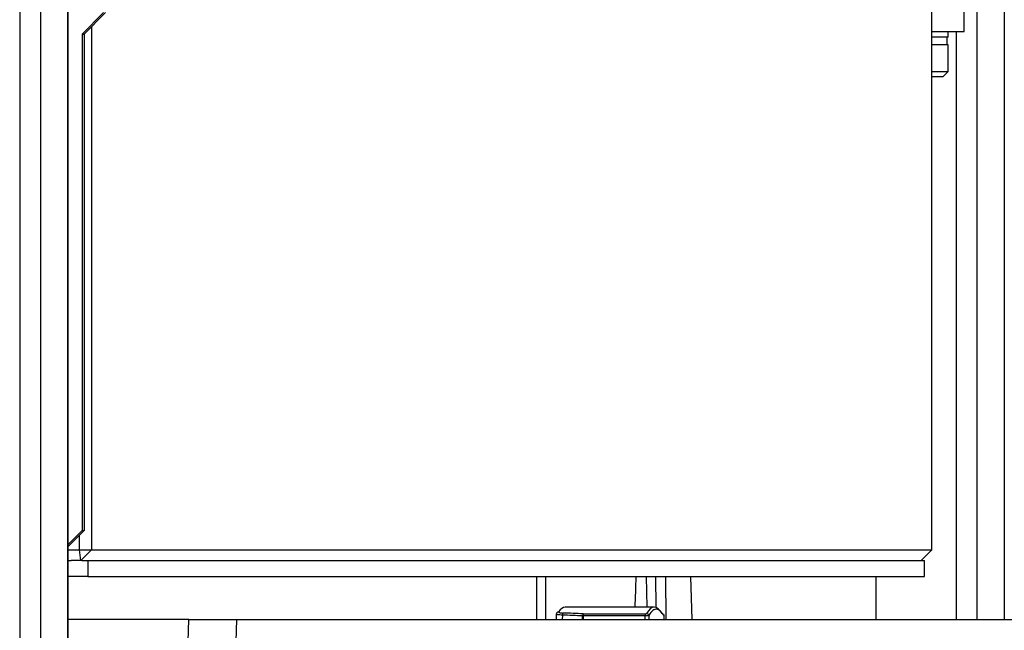
# Model space of a CAD drawing. Units: millimetres. Extents: x 0 to 829, y 0 to 573.
# Drawn here: x 639 to 648, y 461 to 466 of the extents above; entities that cross this region are included whole.
import ezdxf

# ---------------------------------------------------------------- set-up
doc = ezdxf.new("R2010")
doc.units = ezdxf.units.MM

msp = doc.modelspace()

# ---------------------------------------------------------------- linework, layer by layer
at = {"color": 8, "linetype": 'Continuous', "lineweight": 25}
for p, q in [((648.108659, 526.978289), (648.108659, 460.822289)), ((648.364912, 526.978289), (648.364912, 460.822289)), ((647.91513, 466.307289), (647.91513, 460.822289)), ((643.997708, 461.222289), (643.997708, 460.822289)), ((644.079796, 461.222289), (644.079796, 460.822289)), ((645.022681, 461.222289), (645.027053, 460.937054)), ((645.114443, 460.932901), (645.112514, 461.222289)), ((645.201581, 461.222289), (645.204246, 460.822289)), ((645.449766, 460.822289), (645.438571, 461.222289)), ((645.188858, 460.858507), (645.188854, 460.858763))]:
    msp.add_line(p, q, dxfattribs=at)
at = {"color": 7, "linetype": 'Continuous', "lineweight": 25}
for p, q in [((647.688444, 461.472289), (647.688444, 523.272289)), ((639.171005, 486.872289), (639.171005, 457.766289)), ((639.364534, 486.872289), (639.364534, 457.766289)), ((639.620786, 485.172289), (639.620786, 457.766289)), ((639.622081, 457.766289), (639.622081, 485.172289)), ((647.992102, 466.307289), (647.992102, 467.097289)), ((639.953598, 466.484289), (639.755089, 466.284289)), ((639.971879, 466.484289), (639.77337, 466.284289)), ((639.840059, 466.351479), (639.840059, 461.472289)), ((639.755089, 466.284289), (639.755089, 461.652289)), ((639.755089, 466.284289), (639.77337, 466.284289)), ((639.77337, 466.284289), (639.77337, 461.652289)), ((647.688444, 466.307289), (647.992102, 466.307289)), ((647.841129, 466.254289), (647.841129, 466.307289)), ((647.841129, 466.254289), (647.688444, 466.254289)), ((647.841129, 466.184289), (647.688444, 466.184289)), ((647.831129, 466.184289), (647.831129, 466.254289)), ((647.841129, 465.934289), (647.841129, 466.184289)), ((647.688444, 465.934289), (647.841129, 465.934289)), ((647.791129, 465.884289), (647.841129, 465.934289)), ((647.791129, 465.884289), (647.688444, 465.884289)), ((639.622081, 461.518281), (639.755089, 461.652289)), ((639.77337, 461.652289), (639.622081, 461.499864)), ((639.728617, 461.472289), (639.728617, 461.6072)), ((639.755089, 461.652289), (639.77337, 461.652289)), ((639.622081, 461.472289), (639.728617, 461.472289)), ((639.728617, 461.472289), (639.840059, 461.472289)), ((639.740804, 461.372289), (639.728617, 461.472289)), ((639.740804, 461.372289), (639.840059, 461.472289)), ((639.840059, 461.472289), (647.688444, 461.472289)), ((647.688444, 461.472289), (647.58919, 461.372289)), ((639.622081, 461.372289), (639.651475, 461.372289)), ((639.740804, 461.372289), (639.651475, 461.372289)), ((639.751772, 461.372289), (639.740804, 461.372289)), ((639.751772, 461.372289), (639.807493, 461.372289)), ((639.807493, 461.372289), (639.807493, 461.222289)), ((639.807493, 461.372289), (647.621755, 461.372289)), ((647.621755, 461.222289), (647.621755, 461.372289)), ((639.807493, 461.222289), (639.622081, 461.222289)), ((639.807493, 461.222289), (647.621755, 461.222289)), ((645.450366, 460.822289), (645.439171, 461.222289)), ((647.166413, 461.222289), (647.166413, 460.822289)), ((645.095067, 460.937054), (644.265937, 460.937054)), ((644.182235, 460.873138), (644.180511, 460.822289)), ((644.238544, 460.862908), (644.237167, 460.822289)), ((644.43286, 460.856027), (644.427745, 460.856058)), ((644.427745, 460.822289), (644.427745, 460.856058)), ((644.43286, 460.856027), (644.43286, 460.822289)), ((645.011692, 460.856027), (644.43286, 460.856027)), ((644.433102, 460.875649), (644.434807, 460.875617)), ((644.434807, 460.875617), (645.013639, 460.875617)), ((645.012861, 460.822289), (645.011692, 460.856027)), ((645.045048, 460.858763), (645.046312, 460.822289)), ((645.190118, 460.822289), (645.188854, 460.858763)), ((645.190341, 460.822289), (645.189086, 460.858515)), ((640.749067, 460.822289), (639.622081, 460.822289)), ((640.703468, 458.822289), (640.749067, 460.822289)), ((640.749067, 460.822289), (641.19468, 460.822289)), ((641.19468, 460.822289), (641.149081, 458.822289)), ((641.19468, 460.822289), (649.176736, 460.822289))]:
    msp.add_line(p, q, dxfattribs=at)
for centre, radius, start, end in [((644.2022, 460.874), 0.019411, 89.7107688, 143.1728456), ((644.268059, 460.865371), 0.029617, 144.5594449, 184.7702939), ((644.457774, 460.858375), 0.030119, 145.0029447, 184.4110971), ((644.495981, 460.859647), 0.063224, 165.3684633, 183.2821925), ((645.074813, 460.859647), 0.063224, 165.3684633, 183.2821925), ((645.024795, 460.857368), 0.020301, 3.9385511, 90.194024), ((645.169822, 460.858598), 0.019033, 0.4940089, 32.3844985)]:
    msp.add_arc(centre, radius, start, end, dxfattribs=at)
for centre, major_axis, ratio, start_param, end_param in [((644.96586, 463.362521), (0.128253, 4.584419), 0.0053328, 4.15503705, 4.22681369), ((644.162649, 457.937054), (0.104843, 2.999973), 0.12172288, 0.00425393, 0.17503512), ((645.198355, 457.937054), (-0.104843, 2.999973), 0.12172288, 6.07962797, 6.47823479), ((641.124298, 457.937054), (16.411276, 0), 0.18158247, 1.3681203, 1.37987598), ((641.130145, 457.937054), (16.408839, 0), 0.1828283, 1.3681203, 1.37987598), ((645.218194, 457.937752), (-0.104843, 2.979973), 0.12172091, 6.07959949, 6.26308214)]:
    msp.add_ellipse(centre, major_axis=major_axis, ratio=ratio, start_param=start_param, end_param=end_param, dxfattribs=at)
at = {"color": 8, "linetype": 'Continuous', "lineweight": 25}
msp.add_ellipse((645.218194, 457.937752), major_axis=(-0.104843, 2.979973), ratio=0.12172091, start_param=6.26308214, end_param=6.47820631, dxfattribs=at)
at = {"color": 7, "linetype": 'Continuous', "lineweight": 25}
for points, knots in [([(644.182894, 460.873116), (644.182652, 460.873328), (644.182158, 460.873759), (644.182632, 460.874184), (644.182874, 460.8744)], [0, 0, 0, 0, 0.48966531, 1, 1, 1, 1]), ([(644.186692, 460.885628), (644.18665, 460.885588), (644.184791, 460.883776), (644.182635, 460.879179), (644.182672, 460.874686), (644.182684, 460.873142)], [0, 0, 0, 0, 0.01481214, 0.66136646, 1, 1, 1, 1]), ([(644.202298, 460.893411), (644.202163, 460.893196), (644.201298, 460.891817), (644.202868, 460.889232), (644.211432, 460.886078), (644.225396, 460.883592), (644.237755, 460.882894), (644.243929, 460.882544)], [0, 0, 0, 0, 0.045031137, 0.288158711, 0.52719583, 0.763788355, 1, 1, 1, 1]), ([(645.045048, 460.858763), (645.044303, 460.858524), (645.042808, 460.858047), (645.036445, 460.857305), (645.027928, 460.856664), (645.019196, 460.856233), (645.01377, 460.856084), (645.011692, 460.856027)], [0, 0, 0, 0, 0.21755755, 0.43632593, 0.65360895, 0.86735235, 1, 1, 1, 1]), ([(645.013639, 460.875617), (645.014332, 460.875626), (645.016143, 460.875649), (645.01906, 460.875887), (645.021893, 460.876353), (645.023997, 460.876974), (645.024483, 460.877437), (645.024726, 460.877669)], [0, 0, 0, 0, 0.13124725, 0.34307438, 0.55978023, 0.77979248, 1, 1, 1, 1]), ([(645.188868, 460.858507), (645.188918, 460.859001), (645.189205, 460.861853), (645.187981, 460.865556), (645.186168, 460.868077), (645.185725, 460.868692)], [0, 0, 0, 0, 0.136992378, 0.789475543, 1, 1, 1, 1])]:
    msp.add_open_spline(points, degree=3, knots=knots, dxfattribs=at)
at = {"color": 8, "linetype": 'Continuous', "lineweight": 25}
msp.add_open_spline([(644.238544, 460.862908), (644.230299, 460.863333), (644.213823, 460.864182), (644.195369, 460.866856), (644.18382, 460.86996), (644.183183, 460.87213), (644.182894, 460.873116)], degree=3, knots=[0, 0, 0, 0, 0.26041645, 0.52038261, 0.78192124, 1, 1, 1, 1], dxfattribs=at)

doc.saveas('drawing.dxf')
